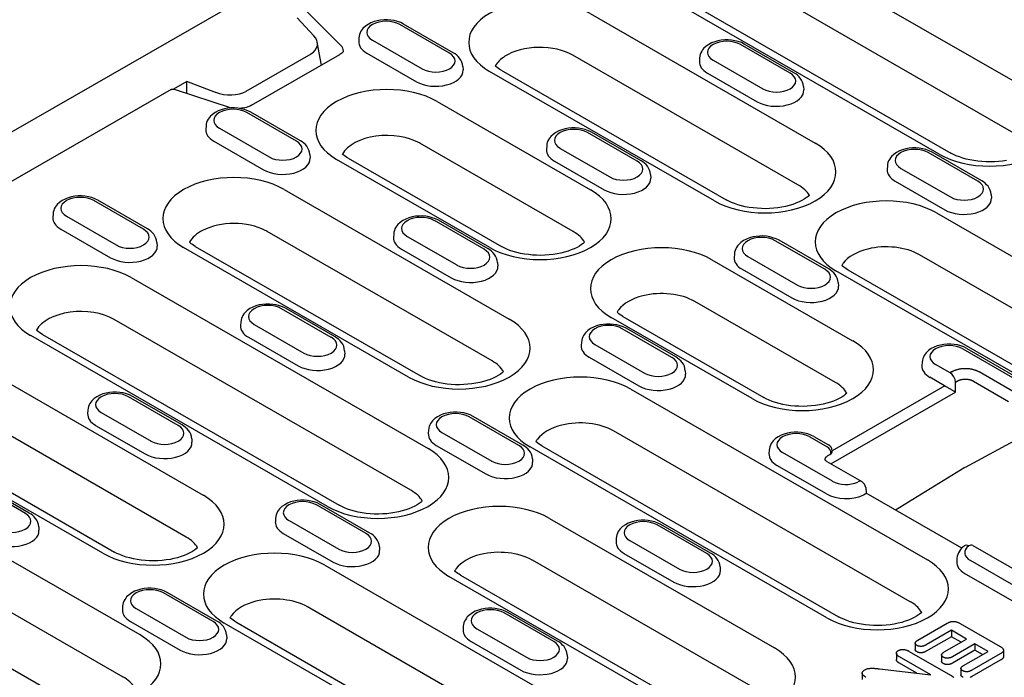
# Model space of a CAD drawing. Extents: x 210 to 1717, y 360 to 2208.
# Drawn here: x 914 to 1053, y 933 to 1026 of the extents above; entities that cross this region are included whole.
import ezdxf

# ---------------------------------------------------------------- set-up
doc = ezdxf.new("R2010")
doc.units = 0
doc.header["$LTSCALE"] = 8
doc.header["$MEASUREMENT"] = 0
doc.layers.add('DUENN-18', color=94, linetype='CONTINUOUS')
doc.layers.add('SICHTBAR', color=7, linetype='CONTINUOUS')

msp = doc.modelspace()

# ---------------------------------------------------------------- linework, layer by layer
at = {"layer": 'DUENN-18'}
for p, q in [((1016.39, 1039.29), (1058.2, 1015.22)), ((1055.78, 1009.33), (1013.97, 1033.4)), ((1044.03, 1007.06), (1002.22, 1031.13)), ((1003.87, 1031.29), (1045.68, 1007.22)), ((959.77, 1022.34), (955.01, 1027.1)), ((994.85, 1026.88), (1026.54, 1008.63)), ((953.58, 1026.28), (955.93, 1023.74)), ((975.02, 1021.3), (968.02, 1025.33)), ((975.57, 1021.35), (968.57, 1025.38)), ((957.02, 1019.62), (956.42, 1022.82)), ((962.28, 1023.45), (962.25, 1022.95)), ((964.18, 1023.11), (971.18, 1019.08)), ((1023.01, 1018.48), (1016.01, 1022.51)), ((1023.56, 1018.53), (1016.56, 1022.56)), ((955.5, 1021.17), (946.35, 1015.9)), ((947.16, 1013.94), (959.61, 1021.11)), ((963.38, 1021.3), (970.38, 1017.27)), ((1024.12, 1002.74), (992.43, 1021)), ((1010.27, 1020.63), (1010.24, 1020.13)), ((1012.17, 1020.29), (1019.17, 1016.26)), ((976.91, 1019.42), (976.95, 1018.92)), ((1012.37, 1000.47), (980.68, 1018.72)), ((982.32, 1018.89), (1014.02, 1000.63)), ((1011.37, 1018.48), (1018.37, 1014.45)), ((938.02, 1017.32), (936.14, 1016.24)), ((942.09, 1015.77), (938.02, 1017.32)), ((938.02, 1015.63), (938.02, 1017.32)), ((935.83, 1016.19), (740.8, 903.88)), ((936.23, 1016.22), (944.27, 1013.57)), ((1024.91, 1016.6), (1024.94, 1016.1)), ((973.3, 1014.48), (994.89, 1002.05)), ((953.48, 1008.89), (946.48, 1012.92)), ((954.03, 1008.94), (947.03, 1012.97)), ((940.74, 1011.04), (940.71, 1010.55)), ((942.63, 1010.71), (949.63, 1006.67)), ((1001.47, 1006.07), (994.47, 1010.1)), ((1002.02, 1006.12), (995.02, 1010.15)), ((941.83, 1008.9), (948.83, 1004.87)), ((992.47, 996.16), (970.88, 1008.59)), ((955.37, 1007.01), (955.4, 1006.52)), ((988.73, 1008.22), (988.7, 1007.72)), ((990.62, 1007.88), (997.62, 1003.85)), ((1049.46, 1003.25), (1042.46, 1007.28)), ((1050.01, 1003.3), (1043.01, 1007.33)), ((980.72, 993.89), (959.13, 1006.32)), ((960.78, 1006.48), (982.36, 994.05)), ((989.82, 1006.07), (996.82, 1002.04)), ((1036.72, 1005.4), (1036.69, 1004.9)), ((1038.61, 1005.06), (1045.61, 1001.03)), ((1003.36, 1004.19), (1003.39, 1003.69)), ((1037.81, 1003.25), (1044.81, 999.22)), ((951.76, 1002.07), (983.45, 983.82)), ((931.93, 996.48), (924.93, 1000.51)), ((932.48, 996.54), (925.48, 1000.57)), ((1051.35, 1001.37), (1051.38, 1000.87)), ((1043.65, 998.78), (1085.46, 974.7)), ((919.19, 998.64), (919.16, 998.14)), ((921.08, 998.3), (928.09, 994.27)), ((979.92, 993.66), (972.92, 997.69)), ((980.47, 993.71), (973.47, 997.75)), ((920.29, 996.49), (927.29, 992.46)), ((981.03, 977.93), (949.34, 996.18)), ((933.82, 994.6), (933.86, 994.11)), ((967.18, 995.81), (967.15, 995.32)), ((969.08, 995.48), (976.08, 991.45)), ((1027.91, 990.84), (1020.91, 994.87)), ((1028.46, 990.89), (1021.46, 994.92)), ((969.28, 975.66), (937.59, 993.91)), ((939.23, 994.07), (970.93, 975.82)), ((968.28, 993.67), (975.28, 989.64)), ((981.82, 991.78), (981.85, 991.29)), ((1012, 992.19), (1031.83, 980.77)), ((1015.18, 992.99), (1015.14, 992.5)), ((1017.07, 992.66), (1024.07, 988.62)), ((1083.04, 968.81), (1041.24, 992.89)), ((1016.27, 990.85), (1023.27, 986.81)), ((1071.29, 966.54), (1029.48, 990.62)), ((1031.13, 990.78), (1072.94, 966.7)), ((930.21, 989.66), (972.02, 965.59)), ((1029.81, 988.96), (1029.84, 988.46)), ((1029.41, 974.88), (1009.58, 986.3)), ((958.38, 981.25), (951.38, 985.28)), ((958.93, 981.31), (951.93, 985.34)), ((969.6, 959.7), (927.79, 983.77)), ((1017.66, 972.61), (997.83, 984.03)), ((999.47, 984.2), (1019.31, 972.77)), ((945.64, 983.41), (945.61, 982.91)), ((947.53, 983.07), (954.53, 979.04)), ((1006.37, 978.43), (999.37, 982.46)), ((1006.92, 978.49), (999.92, 982.52)), ((957.85, 957.43), (916.04, 981.5)), ((917.69, 981.66), (959.49, 957.59)), ((946.73, 981.26), (953.73, 977.23)), ((960.27, 979.37), (960.3, 978.88)), ((993.63, 980.58), (993.6, 980.09)), ((995.52, 980.25), (1002.52, 976.22)), ((1047.36, 979.64), (1054.36, 975.61)), ((1047.91, 979.69), (1054.91, 975.66)), ((994.72, 978.44), (1001.72, 974.41)), ((908.66, 977.26), (940.36, 959)), ((1008.26, 976.55), (1008.29, 976.06)), ((1041.62, 977.76), (1041.59, 977.27)), ((1045.56, 976.25), (1043.51, 977.43)), ((1044.78, 974.43), (1042.71, 975.62)), ((1045.77, 976.37), (1045.56, 976.25)), ((1054.57, 973.53), (1049.65, 976.37)), ((1000.56, 973.96), (1042.37, 949.89)), ((1044.82, 974.4), (1028.95, 965.27)), ((1046.33, 974.95), (1046.54, 975.07)), ((1046.33, 973.53), (1046.33, 974.95)), ((1048.87, 975.07), (1053.8, 972.23)), ((936.83, 968.85), (929.83, 972.88)), ((937.38, 968.9), (930.38, 972.93)), ((1028.78, 963.42), (1046.33, 973.53)), ((937.94, 953.11), (906.25, 971.37)), ((924.09, 971), (924.06, 970.5)), ((925.99, 970.66), (932.99, 966.63)), ((984.82, 966.02), (977.82, 970.06)), ((985.37, 966.08), (978.37, 970.11)), ((926.19, 950.84), (894.49, 969.1)), ((896.14, 969.26), (927.84, 951)), ((925.19, 968.85), (932.19, 964.82)), ((972.08, 968.18), (972.05, 967.68)), ((938.72, 966.97), (938.76, 966.47)), ((973.98, 967.84), (980.98, 963.81)), ((1039.95, 944), (998.15, 968.07)), ((1025.81, 967.23), (1028.22, 965.84)), ((1026.36, 967.29), (1028.41, 966.11)), ((1055.16, 966.94), (1047.67, 962.93)), ((973.18, 966.03), (980.18, 962)), ((1028.2, 941.73), (986.39, 965.8)), ((988.04, 965.97), (1029.85, 941.89)), ((986.72, 964.15), (986.75, 963.65)), ((1020.08, 965.36), (1020.04, 964.86)), ((1028.97, 960.99), (1021.97, 965.02)), ((1028.43, 964.64), (1028.64, 964.76)), ((931.45, 939.32), (889.65, 963.39)), ((1028.17, 959.18), (1021.17, 963.21)), ((1028.2, 963.75), (1033.12, 960.92)), ((1047.63, 962.91), (1037.89, 956.9)), ((915.29, 956.44), (908.29, 960.47)), ((915.84, 956.49), (908.83, 960.52)), ((1033.67, 960.07), (1033.74, 959.28)), ((1047.19, 951.54), (1033.74, 959.28)), ((887.23, 957.5), (929.04, 933.43)), ((963.28, 953.62), (956.28, 957.65)), ((963.83, 953.67), (956.83, 957.7)), ((950.54, 955.77), (950.51, 955.27)), ((989.13, 955.73), (1020.83, 937.48)), ((918.93, 931.32), (877.12, 955.39)), ((917.18, 954.56), (917.21, 954.06)), ((952.43, 955.43), (959.43, 951.4)), ((1011.27, 950.8), (1004.27, 954.83)), ((1011.82, 950.85), (1004.82, 954.88)), ((951.63, 953.62), (958.63, 949.59)), ((998.53, 952.95), (998.5, 952.45)), ((965.17, 951.74), (965.2, 951.24)), ((1000.42, 952.61), (1007.42, 948.58)), ((1048.75, 951.92), (1059.57, 945.69)), ((999.62, 950.8), (1006.62, 946.77)), ((1046.52, 950.13), (1046.49, 949.63)), ((957.47, 949.15), (999.28, 925.07)), ((1018.41, 931.59), (986.71, 949.84)), ((1013.16, 948.92), (1013.19, 948.42)), ((1055.41, 945.76), (1048.41, 949.79)), ((1006.66, 929.32), (974.96, 947.57)), ((976.61, 947.74), (1008.3, 929.48)), ((1054.61, 943.95), (1047.61, 947.98)), ((941.73, 941.21), (934.73, 945.24)), ((942.28, 941.26), (935.28, 945.29)), ((928.99, 943.36), (928.96, 942.87)), ((996.86, 919.18), (955.05, 943.26)), ((930.89, 943.03), (937.89, 938.99)), ((989.72, 938.39), (982.72, 942.42)), ((990.27, 938.44), (983.27, 942.47)), ((930.09, 941.22), (937.09, 937.19)), ((985.11, 916.91), (943.3, 940.99)), ((944.95, 941.15), (986.76, 917.08)), ((976.98, 940.54), (976.95, 940.04)), ((1041.03, 938.59), (1045.15, 940.96)), ((1046.97, 940.94), (1052.6, 937.7)), ((943.62, 939.33), (943.66, 938.84)), ((978.88, 940.2), (985.88, 936.17)), ((1045.75, 939.97), (1042.2, 937.92)), ((1045.75, 939.07), (1042.2, 937.02)), ((1045.75, 939.97), (1045.75, 939.07)), ((1047.89, 938.73), (1045.75, 939.97)), ((1047.11, 938.28), (1045.75, 939.07)), ((978.08, 938.39), (985.08, 934.36)), ((1040.65, 938.16), (1040.65, 937.26)), ((1044.73, 936.92), (1047.89, 938.73)), ((1049.05, 938.06), (1045.89, 936.24)), ((1049.05, 938.06), (1049.05, 937.16)), ((1050.9, 937), (1049.05, 938.06)), ((991.62, 936.51), (991.65, 936.01)), ((1037.99, 936.74), (1037.99, 935.84)), ((1039.81, 937), (1045.62, 933.66)), ((1044.37, 936.51), (1044.37, 935.61)), ((1049.05, 937.16), (1045.89, 935.34)), ((1047.47, 935.02), (1050.9, 937)), ((1052.63, 936.65), (1048.64, 934.35)), ((1050.12, 936.55), (1049.05, 937.16)), ((1053.1, 937.17), (1053.1, 936.27)), ((1042.83, 933.7), (1038.45, 936.22)), ((1040.87, 933.93), (1038.45, 935.32)), ((1052.63, 935.75), (1048.64, 933.45)), ((1033.16, 933.95), (1033.16, 933.05)), ((1035.59, 934.54), (1042.83, 933.7)), ((1047.09, 934.6), (1047.09, 933.7))]:
    msp.add_line(p, q, dxfattribs=at)
at = {"layer": 'DUENN-18', "flags": 128}
for points in [[(968.57, 1025.38), (968.16, 1025.59), (967.72, 1025.75), (967.26, 1025.87), (966.79, 1025.95), (966.3, 1025.98), (965.82, 1025.98), (965.33, 1025.94), (964.86, 1025.85), (964.41, 1025.73), (963.97, 1025.56), (963.56, 1025.34), (963.19, 1025.08), (962.85, 1024.76), (962.71, 1024.58), (962.57, 1024.38), (962.46, 1024.17), (962.38, 1023.94), (962.32, 1023.7), (962.28, 1023.45)], [(1016.56, 1022.56), (1016.15, 1022.77), (1015.71, 1022.93), (1015.25, 1023.05), (1014.78, 1023.12), (1014.29, 1023.16), (1013.81, 1023.16), (1013.33, 1023.11), (1012.85, 1023.03), (1012.4, 1022.9), (1011.96, 1022.74), (1011.55, 1022.52), (1011.18, 1022.26), (1010.84, 1021.94), (1010.7, 1021.76), (1010.57, 1021.56), (1010.46, 1021.35), (1010.37, 1021.12), (1010.31, 1020.88), (1010.27, 1020.63)], [(960.09, 1021.59), (960.08, 1021.54), (960.06, 1021.5), (960.02, 1021.44), (959.96, 1021.37), (959.87, 1021.29), (959.75, 1021.2), (959.61, 1021.11)], [(976.91, 1019.42), (976.87, 1019.74), (976.77, 1020.04), (976.64, 1020.32), (976.47, 1020.58), (976.27, 1020.81), (976.06, 1021.01), (975.82, 1021.19), (975.57, 1021.35)], [(1024.91, 1016.6), (1024.86, 1016.92), (1024.77, 1017.22), (1024.63, 1017.5), (1024.46, 1017.76), (1024.27, 1017.99), (1024.05, 1018.19), (1023.81, 1018.37), (1023.56, 1018.53)], [(935.73, 1016.13), (935.75, 1016.14), (935.77, 1016.15), (935.79, 1016.16), (935.81, 1016.17), (935.83, 1016.18), (935.85, 1016.19), (935.88, 1016.2), (935.9, 1016.21), (935.92, 1016.22), (935.94, 1016.22), (935.96, 1016.23), (935.99, 1016.23), (936.01, 1016.24), (936.03, 1016.24), (936.05, 1016.24), (936.07, 1016.24), (936.09, 1016.24), (936.11, 1016.24), (936.13, 1016.24), (936.16, 1016.24), (936.18, 1016.24), (936.2, 1016.23), (936.21, 1016.23), (936.23, 1016.22)], [(947.16, 1013.94), (947.01, 1013.86), (946.84, 1013.78), (946.65, 1013.71), (946.44, 1013.65), (946.22, 1013.6), (945.99, 1013.55), (945.76, 1013.52), (945.51, 1013.5)], [(947.03, 1012.97), (946.61, 1013.18), (946.17, 1013.34), (945.71, 1013.46), (945.24, 1013.54), (944.76, 1013.58), (944.27, 1013.57), (943.79, 1013.53), (943.32, 1013.44), (942.86, 1013.32), (942.43, 1013.15), (942.02, 1012.94), (941.64, 1012.67), (941.31, 1012.36), (941.16, 1012.17), (941.03, 1011.97), (940.92, 1011.76), (940.83, 1011.53), (940.77, 1011.29), (940.74, 1011.04)], [(995.02, 1010.15), (994.6, 1010.36), (994.16, 1010.52), (993.71, 1010.64), (993.23, 1010.72), (992.75, 1010.75), (992.26, 1010.75), (991.78, 1010.71), (991.31, 1010.62), (990.85, 1010.5), (990.42, 1010.33), (990.01, 1010.12), (989.63, 1009.85), (989.3, 1009.53), (989.15, 1009.35), (989.02, 1009.15), (988.91, 1008.94), (988.82, 1008.71), (988.76, 1008.47), (988.73, 1008.22)], [(955.37, 1007.01), (955.32, 1007.33), (955.23, 1007.64), (955.09, 1007.92), (954.92, 1008.17), (954.73, 1008.4), (954.51, 1008.61), (954.28, 1008.79), (954.03, 1008.94)], [(1043.01, 1007.33), (1042.6, 1007.54), (1042.16, 1007.7), (1041.7, 1007.82), (1041.22, 1007.9), (1040.74, 1007.93), (1040.25, 1007.93), (1039.77, 1007.89), (1039.3, 1007.8), (1038.84, 1007.68), (1038.41, 1007.51), (1038, 1007.29), (1037.62, 1007.03), (1037.29, 1006.71), (1037.14, 1006.53), (1037.01, 1006.33), (1036.9, 1006.12), (1036.81, 1005.89), (1036.75, 1005.65), (1036.72, 1005.4)], [(1003.36, 1004.19), (1003.31, 1004.51), (1003.22, 1004.81), (1003.08, 1005.1), (1002.92, 1005.35), (1002.72, 1005.58), (1002.5, 1005.78), (1002.27, 1005.96), (1002.02, 1006.12)], [(1051.35, 1001.37), (1051.31, 1001.69), (1051.21, 1001.99), (1051.08, 1002.27), (1050.91, 1002.53), (1050.71, 1002.76), (1050.49, 1002.96), (1050.26, 1003.14), (1050.01, 1003.3)], [(925.48, 1000.57), (925.07, 1000.77), (924.63, 1000.94), (924.17, 1001.05), (923.69, 1001.13), (923.21, 1001.17), (922.73, 1001.17), (922.24, 1001.12), (921.77, 1001.04), (921.31, 1000.91), (920.88, 1000.74), (920.47, 1000.53), (920.1, 1000.27), (919.76, 999.95), (919.61, 999.77), (919.48, 999.57), (919.37, 999.35), (919.29, 999.12), (919.22, 998.88), (919.19, 998.64)], [(973.47, 997.75), (973.06, 997.95), (972.62, 998.11), (972.16, 998.23), (971.69, 998.31), (971.2, 998.35), (970.72, 998.34), (970.23, 998.3), (969.76, 998.22), (969.31, 998.09), (968.87, 997.92), (968.46, 997.71), (968.09, 997.44), (967.75, 997.13), (967.61, 996.94), (967.48, 996.75), (967.36, 996.53), (967.28, 996.3), (967.22, 996.06), (967.18, 995.81)], [(933.82, 994.6), (933.78, 994.92), (933.68, 995.23), (933.55, 995.51), (933.38, 995.77), (933.18, 995.99), (932.97, 996.2), (932.73, 996.38), (932.48, 996.54)], [(1021.46, 994.92), (1021.05, 995.13), (1020.61, 995.29), (1020.15, 995.41), (1019.68, 995.49), (1019.19, 995.53), (1018.71, 995.52), (1018.23, 995.48), (1017.75, 995.39), (1017.3, 995.27), (1016.86, 995.1), (1016.45, 994.89), (1016.08, 994.62), (1015.74, 994.3), (1015.6, 994.12), (1015.47, 993.92), (1015.36, 993.71), (1015.27, 993.48), (1015.21, 993.24), (1015.18, 992.99)], [(981.82, 991.78), (981.77, 992.1), (981.67, 992.41), (981.54, 992.69), (981.37, 992.94), (981.17, 993.17), (980.96, 993.38), (980.72, 993.56), (980.47, 993.71)], [(1029.81, 988.96), (1029.76, 989.28), (1029.67, 989.58), (1029.53, 989.87), (1029.36, 990.12), (1029.17, 990.35), (1028.95, 990.55), (1028.71, 990.73), (1028.46, 990.89)], [(951.93, 985.34), (951.51, 985.54), (951.07, 985.71), (950.61, 985.83), (950.14, 985.9), (949.66, 985.94), (949.17, 985.94), (948.69, 985.89), (948.22, 985.81), (947.76, 985.68), (947.33, 985.51), (946.92, 985.3), (946.54, 985.04), (946.21, 984.72), (946.06, 984.54), (945.93, 984.34), (945.82, 984.12), (945.73, 983.9), (945.67, 983.65), (945.64, 983.41)], [(999.92, 982.52), (999.5, 982.72), (999.07, 982.88), (998.61, 983), (998.13, 983.08), (997.65, 983.12), (997.16, 983.12), (996.68, 983.07), (996.21, 982.99), (995.75, 982.86), (995.32, 982.69), (994.91, 982.48), (994.53, 982.22), (994.2, 981.9), (994.05, 981.71), (993.92, 981.52), (993.81, 981.3), (993.72, 981.07), (993.66, 980.83), (993.63, 980.58)], [(960.27, 979.37), (960.22, 979.69), (960.13, 980), (959.99, 980.28), (959.82, 980.54), (959.63, 980.77), (959.41, 980.97), (959.18, 981.15), (958.93, 981.31)], [(1047.91, 979.69), (1047.5, 979.9), (1047.06, 980.06), (1046.6, 980.18), (1046.12, 980.26), (1045.64, 980.3), (1045.15, 980.29), (1044.67, 980.25), (1044.2, 980.16), (1043.74, 980.04), (1043.31, 979.87), (1042.9, 979.66), (1042.52, 979.39), (1042.19, 979.08), (1042.04, 978.89), (1041.91, 978.69), (1041.8, 978.48), (1041.71, 978.25), (1041.65, 978.01), (1041.62, 977.76)], [(1008.26, 976.55), (1008.21, 976.87), (1008.12, 977.18), (1007.98, 977.46), (1007.82, 977.71), (1007.62, 977.94), (1007.4, 978.15), (1007.17, 978.33), (1006.92, 978.49)], [(1047.71, 976.83), (1047.62, 976.83), (1047.53, 976.83), (1047.44, 976.82), (1047.35, 976.82), (1047.27, 976.81), (1047.18, 976.8), (1047.09, 976.79), (1047, 976.78), (1046.91, 976.76), (1046.83, 976.75), (1046.74, 976.73), (1046.66, 976.71), (1046.57, 976.69), (1046.49, 976.67), (1046.41, 976.64), (1046.33, 976.62), (1046.25, 976.59), (1046.18, 976.56), (1046.1, 976.53), (1046.03, 976.5), (1045.96, 976.47), (1045.89, 976.44), (1045.83, 976.4), (1045.77, 976.37)], [(1049.65, 976.37), (1049.59, 976.4), (1049.52, 976.44), (1049.45, 976.47), (1049.38, 976.5), (1049.31, 976.53), (1049.24, 976.56), (1049.16, 976.59), (1049.08, 976.62), (1049.01, 976.64), (1048.92, 976.67), (1048.84, 976.69), (1048.76, 976.71), (1048.67, 976.73), (1048.59, 976.75), (1048.5, 976.76), (1048.41, 976.78), (1048.33, 976.79), (1048.24, 976.8), (1048.15, 976.81), (1048.06, 976.82), (1047.97, 976.82), (1047.88, 976.83), (1047.8, 976.83), (1047.71, 976.83)], [(1046.54, 975.07), (1046.58, 975.09), (1046.62, 975.11), (1046.66, 975.14), (1046.7, 975.16), (1046.75, 975.18), (1046.79, 975.19), (1046.84, 975.21), (1046.88, 975.23), (1046.93, 975.25), (1046.98, 975.26), (1047.03, 975.28), (1047.08, 975.29), (1047.13, 975.3), (1047.18, 975.31), (1047.23, 975.32), (1047.28, 975.33), (1047.34, 975.34), (1047.39, 975.35), (1047.44, 975.35), (1047.5, 975.36), (1047.55, 975.36), (1047.6, 975.37), (1047.66, 975.37), (1047.71, 975.37)], [(1047.71, 975.37), (1047.76, 975.37), (1047.81, 975.37), (1047.87, 975.36), (1047.92, 975.36), (1047.97, 975.35), (1048.03, 975.35), (1048.08, 975.34), (1048.13, 975.33), (1048.18, 975.32), (1048.24, 975.31), (1048.29, 975.3), (1048.34, 975.29), (1048.39, 975.28), (1048.44, 975.26), (1048.49, 975.25), (1048.53, 975.23), (1048.58, 975.21), (1048.63, 975.19), (1048.67, 975.18), (1048.71, 975.16), (1048.76, 975.14), (1048.8, 975.11), (1048.84, 975.09), (1048.87, 975.07)], [(1044.78, 974.43), (1044.78, 974.43), (1044.78, 974.42), (1044.79, 974.42), (1044.79, 974.42), (1044.79, 974.42), (1044.79, 974.42), (1044.79, 974.42), (1044.79, 974.42), (1044.8, 974.42), (1044.8, 974.42), (1044.8, 974.42), (1044.8, 974.42), (1044.8, 974.41), (1044.8, 974.41), (1044.81, 974.41), (1044.81, 974.41), (1044.81, 974.41), (1044.81, 974.41), (1044.81, 974.41), (1044.81, 974.41), (1044.82, 974.41), (1044.82, 974.41), (1044.82, 974.41), (1044.82, 974.4)], [(1044.82, 974.4), (1044.87, 974.38), (1044.92, 974.35), (1044.98, 974.32), (1045.04, 974.29), (1045.1, 974.26), (1045.16, 974.22), (1045.23, 974.18), (1045.3, 974.15), (1045.37, 974.11), (1045.44, 974.06), (1045.51, 974.02), (1045.59, 973.98), (1045.66, 973.94), (1045.73, 973.9), (1045.8, 973.85), (1045.87, 973.81), (1045.94, 973.77), (1046.01, 973.73), (1046.07, 973.7), (1046.13, 973.66), (1046.18, 973.62), (1046.24, 973.59), (1046.29, 973.56), (1046.33, 973.53)], [(930.38, 972.93), (929.97, 973.14), (929.53, 973.3), (929.07, 973.42), (928.59, 973.5), (928.11, 973.53), (927.63, 973.53), (927.14, 973.49), (926.67, 973.4), (926.21, 973.28), (925.78, 973.11), (925.37, 972.89), (925, 972.63), (924.66, 972.31), (924.51, 972.13), (924.38, 971.93), (924.27, 971.72), (924.19, 971.49), (924.12, 971.25), (924.09, 971)], [(978.37, 970.11), (977.96, 970.32), (977.52, 970.48), (977.06, 970.6), (976.59, 970.67), (976.1, 970.71), (975.62, 970.71), (975.13, 970.66), (974.66, 970.58), (974.21, 970.45), (973.77, 970.28), (973.36, 970.07), (972.99, 969.81), (972.65, 969.49), (972.51, 969.31), (972.38, 969.11), (972.26, 968.9), (972.18, 968.67), (972.12, 968.43), (972.08, 968.18)], [(938.72, 966.97), (938.68, 967.29), (938.58, 967.59), (938.45, 967.87), (938.28, 968.13), (938.08, 968.36), (937.87, 968.56), (937.63, 968.74), (937.38, 968.9)], [(1026.36, 967.29), (1025.95, 967.49), (1025.51, 967.65), (1025.05, 967.77), (1024.58, 967.85), (1024.09, 967.89), (1023.61, 967.89), (1023.13, 967.84), (1022.65, 967.76), (1022.2, 967.63), (1021.76, 967.46), (1021.35, 967.25), (1020.98, 966.99), (1020.64, 966.67), (1020.5, 966.49), (1020.37, 966.29), (1020.26, 966.07), (1020.17, 965.84), (1020.11, 965.6), (1020.08, 965.36)], [(986.72, 964.15), (986.67, 964.47), (986.57, 964.77), (986.44, 965.05), (986.27, 965.31), (986.07, 965.54), (985.86, 965.74), (985.62, 965.92), (985.37, 966.08)], [(1027.94, 963.96), (1027.94, 964), (1027.94, 964.03), (1027.95, 964.06), (1027.95, 964.1), (1027.96, 964.13), (1027.97, 964.16), (1027.98, 964.2), (1028, 964.23), (1028.01, 964.26), (1028.03, 964.29), (1028.05, 964.32), (1028.07, 964.35), (1028.09, 964.38), (1028.12, 964.4), (1028.14, 964.43), (1028.17, 964.46), (1028.2, 964.48), (1028.23, 964.51), (1028.26, 964.53), (1028.29, 964.55), (1028.32, 964.58), (1028.36, 964.6), (1028.39, 964.62), (1028.43, 964.64)], [(1027.94, 963.97), (1027.95, 963.95), (1028, 963.9), (1028.08, 963.83), (1028.2, 963.75)], [(1033.44, 959.09), (1033.46, 959.11), (1033.49, 959.12), (1033.51, 959.14), (1033.53, 959.15), (1033.55, 959.16), (1033.57, 959.18), (1033.59, 959.19), (1033.61, 959.2), (1033.63, 959.21), (1033.64, 959.22), (1033.66, 959.23), (1033.67, 959.24), (1033.68, 959.25), (1033.69, 959.25), (1033.7, 959.26), (1033.71, 959.26), (1033.72, 959.27), (1033.73, 959.27), (1033.73, 959.28), (1033.74, 959.28), (1033.74, 959.28), (1033.74, 959.28), (1033.74, 959.28), (1033.74, 959.28)], [(956.83, 957.7), (956.41, 957.91), (955.97, 958.07), (955.51, 958.19), (955.04, 958.27), (954.56, 958.3), (954.07, 958.3), (953.59, 958.26), (953.12, 958.17), (952.66, 958.05), (952.23, 957.88), (951.82, 957.66), (951.44, 957.4), (951.11, 957.08), (950.96, 956.9), (950.83, 956.7), (950.72, 956.49), (950.63, 956.26), (950.57, 956.02), (950.54, 955.77)], [(917.18, 954.56), (917.13, 954.88), (917.04, 955.18), (916.9, 955.47), (916.73, 955.72), (916.54, 955.95), (916.32, 956.15), (916.09, 956.33), (915.84, 956.49)], [(1004.82, 954.88), (1004.4, 955.09), (1003.97, 955.25), (1003.51, 955.37), (1003.03, 955.44), (1002.55, 955.48), (1002.06, 955.48), (1001.58, 955.43), (1001.11, 955.35), (1000.65, 955.22), (1000.22, 955.06), (999.81, 954.84), (999.43, 954.58), (999.1, 954.26), (998.95, 954.08), (998.82, 953.88), (998.71, 953.67), (998.62, 953.44), (998.56, 953.2), (998.53, 952.95)], [(965.17, 951.74), (965.12, 952.06), (965.03, 952.36), (964.89, 952.64), (964.72, 952.9), (964.53, 953.13), (964.31, 953.33), (964.08, 953.51), (963.83, 953.67)], [(1047.55, 951.85), (1047.36, 951.7), (1047.17, 951.53), (1047.01, 951.34), (1046.86, 951.13), (1046.73, 950.9), (1046.63, 950.66), (1046.56, 950.4), (1046.52, 950.13)], [(1013.16, 948.92), (1013.11, 949.24), (1013.02, 949.54), (1012.88, 949.82), (1012.72, 950.08), (1012.52, 950.31), (1012.3, 950.51), (1012.07, 950.69), (1011.82, 950.85)], [(935.28, 945.29), (934.87, 945.5), (934.43, 945.66), (933.97, 945.78), (933.49, 945.86), (933.01, 945.9), (932.53, 945.89), (932.04, 945.85), (931.57, 945.76), (931.12, 945.64), (930.68, 945.47), (930.27, 945.26), (929.9, 944.99), (929.56, 944.68), (929.42, 944.49), (929.28, 944.29), (929.17, 944.08), (929.09, 943.85), (929.02, 943.61), (928.99, 943.36)], [(983.27, 942.47), (982.86, 942.68), (982.42, 942.84), (981.96, 942.96), (981.49, 943.04), (981, 943.07), (980.52, 943.07), (980.04, 943.03), (979.56, 942.94), (979.11, 942.82), (978.67, 942.65), (978.26, 942.44), (977.89, 942.17), (977.55, 941.85), (977.41, 941.67), (977.28, 941.47), (977.16, 941.26), (977.08, 941.03), (977.02, 940.79), (976.98, 940.54)], [(943.62, 939.33), (943.58, 939.65), (943.48, 939.96), (943.35, 940.24), (943.18, 940.49), (942.98, 940.72), (942.77, 940.93), (942.53, 941.11), (942.28, 941.26)], [(1045.15, 940.96), (1045.21, 941), (1045.28, 941.03), (1045.34, 941.07), (1045.41, 941.1), (1045.48, 941.13), (1045.56, 941.15), (1045.64, 941.18), (1045.72, 941.2), (1045.8, 941.21), (1045.89, 941.22), (1045.98, 941.23), (1046.06, 941.23), (1046.15, 941.23), (1046.24, 941.22), (1046.32, 941.2), (1046.4, 941.18), (1046.48, 941.16), (1046.56, 941.13), (1046.63, 941.11), (1046.7, 941.08), (1046.77, 941.04), (1046.84, 941.01), (1046.9, 940.98), (1046.97, 940.94)], [(991.62, 936.51), (991.57, 936.83), (991.47, 937.13), (991.34, 937.42), (991.17, 937.67), (990.97, 937.9), (990.76, 938.1), (990.52, 938.28), (990.27, 938.44)], [(1040.89, 937.84), (1040.85, 937.87), (1040.81, 937.9), (1040.77, 937.93), (1040.74, 937.96), (1040.71, 937.99), (1040.69, 938.02), (1040.67, 938.06), (1040.66, 938.09), (1040.65, 938.13), (1040.65, 938.16), (1040.65, 938.2), (1040.66, 938.23), (1040.67, 938.27), (1040.69, 938.3), (1040.71, 938.34), (1040.74, 938.37), (1040.77, 938.4), (1040.8, 938.43), (1040.83, 938.46), (1040.87, 938.49), (1040.91, 938.52), (1040.95, 938.54), (1040.99, 938.57), (1041.03, 938.59)], [(1042.2, 937.92), (1042.15, 937.9), (1042.11, 937.87), (1042.06, 937.85), (1042.01, 937.83), (1041.96, 937.81), (1041.91, 937.79), (1041.86, 937.77), (1041.8, 937.75), (1041.74, 937.74), (1041.69, 937.73), (1041.63, 937.72), (1041.57, 937.71), (1041.5, 937.7), (1041.44, 937.7), (1041.38, 937.7), (1041.32, 937.71), (1041.26, 937.72), (1041.2, 937.73), (1041.14, 937.74), (1041.08, 937.76), (1041.03, 937.78), (1040.98, 937.8), (1040.93, 937.82), (1040.89, 937.84)], [(1052.6, 937.7), (1052.66, 937.67), (1052.72, 937.63), (1052.77, 937.59), (1052.83, 937.55), (1052.88, 937.51), (1052.93, 937.47), (1052.97, 937.42), (1053.01, 937.38), (1053.04, 937.33), (1053.07, 937.28), (1053.09, 937.23), (1053.1, 937.18), (1053.09, 937.13), (1053.08, 937.08), (1053.06, 937.03), (1053.04, 936.98), (1053, 936.94), (1052.96, 936.89), (1052.91, 936.85), (1052.86, 936.81), (1052.81, 936.77), (1052.75, 936.73), (1052.69, 936.69), (1052.63, 936.65)], [(1038.45, 936.22), (1038.4, 936.25), (1038.35, 936.28), (1038.3, 936.31), (1038.25, 936.35), (1038.21, 936.38), (1038.17, 936.41), (1038.13, 936.45), (1038.1, 936.49), (1038.07, 936.53), (1038.04, 936.57), (1038.02, 936.61), (1038, 936.65), (1037.99, 936.69), (1037.99, 936.73), (1037.99, 936.77), (1038, 936.82), (1038.01, 936.86), (1038.03, 936.9), (1038.05, 936.94), (1038.09, 936.98), (1038.12, 937.01), (1038.17, 937.05), (1038.21, 937.08), (1038.26, 937.11)], [(1038.26, 937.11), (1038.32, 937.14), (1038.37, 937.17), (1038.43, 937.19), (1038.5, 937.21), (1038.56, 937.23), (1038.63, 937.25), (1038.7, 937.26), (1038.77, 937.26), (1038.85, 937.27), (1038.92, 937.27), (1039, 937.27), (1039.07, 937.26), (1039.14, 937.25), (1039.21, 937.24), (1039.28, 937.22), (1039.34, 937.2), (1039.41, 937.18), (1039.47, 937.16), (1039.53, 937.14), (1039.59, 937.11), (1039.65, 937.09), (1039.71, 937.06), (1039.76, 937.03), (1039.81, 937)], [(1040.89, 936.95), (1040.87, 936.96), (1040.85, 936.97), (1040.84, 936.98), (1040.82, 936.99), (1040.8, 937), (1040.79, 937.01), (1040.77, 937.02), (1040.76, 937.04), (1040.75, 937.05), (1040.74, 937.06), (1040.72, 937.07), (1040.71, 937.09), (1040.7, 937.1), (1040.69, 937.11), (1040.69, 937.13), (1040.68, 937.14), (1040.67, 937.16), (1040.67, 937.17), (1040.66, 937.18), (1040.66, 937.2), (1040.65, 937.21), (1040.65, 937.23), (1040.65, 937.24), (1040.65, 937.26)], [(1042.2, 937.02), (1042.15, 937), (1042.11, 936.97), (1042.06, 936.95), (1042.01, 936.93), (1041.96, 936.91), (1041.91, 936.89), (1041.86, 936.87), (1041.8, 936.85), (1041.74, 936.84), (1041.69, 936.83), (1041.63, 936.82), (1041.57, 936.81), (1041.5, 936.8), (1041.44, 936.8), (1041.38, 936.8), (1041.32, 936.81), (1041.26, 936.82), (1041.2, 936.83), (1041.14, 936.84), (1041.08, 936.86), (1041.03, 936.88), (1040.98, 936.9), (1040.93, 936.92), (1040.89, 936.95)], [(1044.62, 936.18), (1044.58, 936.2), (1044.54, 936.23), (1044.51, 936.26), (1044.47, 936.29), (1044.45, 936.32), (1044.42, 936.35), (1044.4, 936.38), (1044.39, 936.42), (1044.38, 936.45), (1044.37, 936.49), (1044.37, 936.52), (1044.37, 936.56), (1044.38, 936.59), (1044.4, 936.63), (1044.42, 936.66), (1044.44, 936.69), (1044.47, 936.72), (1044.5, 936.75), (1044.53, 936.78), (1044.57, 936.81), (1044.61, 936.84), (1044.65, 936.86), (1044.69, 936.89), (1044.73, 936.92)], [(1053.1, 936.27), (1053.09, 936.24), (1053.09, 936.22), (1053.09, 936.19), (1053.08, 936.17), (1053.07, 936.14), (1053.06, 936.12), (1053.04, 936.1), (1053.03, 936.07), (1053.01, 936.05), (1052.99, 936.03), (1052.97, 936.01), (1052.95, 935.98), (1052.93, 935.96), (1052.91, 935.94), (1052.88, 935.92), (1052.86, 935.9), (1052.83, 935.88), (1052.8, 935.86), (1052.78, 935.84), (1052.75, 935.83), (1052.72, 935.81), (1052.69, 935.79), (1052.66, 935.77), (1052.63, 935.75)], [(1038.45, 935.32), (1038.42, 935.34), (1038.39, 935.36), (1038.36, 935.38), (1038.33, 935.39), (1038.3, 935.41), (1038.27, 935.43), (1038.25, 935.45), (1038.22, 935.47), (1038.2, 935.49), (1038.17, 935.51), (1038.15, 935.53), (1038.13, 935.56), (1038.11, 935.58), (1038.09, 935.6), (1038.07, 935.62), (1038.05, 935.65), (1038.04, 935.67), (1038.03, 935.69), (1038.02, 935.72), (1038.01, 935.74), (1038, 935.77), (1037.99, 935.79), (1037.99, 935.82), (1037.99, 935.84)], [(1044.62, 935.28), (1044.61, 935.29), (1044.59, 935.3), (1044.57, 935.31), (1044.55, 935.33), (1044.54, 935.34), (1044.52, 935.35), (1044.5, 935.36), (1044.49, 935.37), (1044.47, 935.39), (1044.46, 935.4), (1044.45, 935.42), (1044.44, 935.43), (1044.43, 935.44), (1044.42, 935.46), (1044.41, 935.47), (1044.4, 935.49), (1044.39, 935.5), (1044.39, 935.52), (1044.38, 935.53), (1044.38, 935.55), (1044.37, 935.56), (1044.37, 935.58), (1044.37, 935.59), (1044.37, 935.61)], [(1045.89, 936.24), (1045.85, 936.22), (1045.81, 936.2), (1045.76, 936.17), (1045.71, 936.15), (1045.66, 936.13), (1045.61, 936.11), (1045.56, 936.09), (1045.51, 936.08), (1045.45, 936.07), (1045.4, 936.05), (1045.34, 936.04), (1045.28, 936.04), (1045.22, 936.03), (1045.16, 936.03), (1045.1, 936.04), (1045.04, 936.04), (1044.98, 936.05), (1044.92, 936.06), (1044.87, 936.08), (1044.81, 936.09), (1044.76, 936.11), (1044.71, 936.13), (1044.67, 936.15), (1044.62, 936.18)], [(1045.89, 935.34), (1045.85, 935.32), (1045.81, 935.3), (1045.76, 935.27), (1045.71, 935.25), (1045.66, 935.23), (1045.61, 935.21), (1045.56, 935.2), (1045.51, 935.18), (1045.45, 935.17), (1045.4, 935.15), (1045.34, 935.15), (1045.28, 935.14), (1045.22, 935.14), (1045.16, 935.14), (1045.1, 935.14), (1045.04, 935.14), (1044.98, 935.15), (1044.92, 935.16), (1044.87, 935.18), (1044.81, 935.19), (1044.76, 935.21), (1044.71, 935.23), (1044.67, 935.26), (1044.62, 935.28)], [(1047.34, 934.27), (1047.3, 934.3), (1047.26, 934.33), (1047.22, 934.35), (1047.19, 934.38), (1047.16, 934.42), (1047.13, 934.45), (1047.12, 934.48), (1047.1, 934.52), (1047.09, 934.55), (1047.09, 934.59), (1047.09, 934.62), (1047.1, 934.66), (1047.11, 934.7), (1047.13, 934.73), (1047.15, 934.76), (1047.17, 934.8), (1047.2, 934.83), (1047.23, 934.86), (1047.27, 934.89), (1047.31, 934.92), (1047.35, 934.94), (1047.39, 934.97), (1047.43, 935), (1047.47, 935.02)], [(1033.71, 933.35), (1033.65, 933.38), (1033.59, 933.42), (1033.53, 933.46), (1033.48, 933.5), (1033.43, 933.54), (1033.38, 933.58), (1033.33, 933.62), (1033.29, 933.66), (1033.26, 933.71), (1033.23, 933.75), (1033.2, 933.8), (1033.18, 933.85), (1033.17, 933.9), (1033.16, 933.95), (1033.17, 934), (1033.18, 934.05), (1033.2, 934.09), (1033.23, 934.14), (1033.27, 934.19), (1033.31, 934.23), (1033.36, 934.27), (1033.41, 934.31), (1033.47, 934.35), (1033.53, 934.38)], [(1033.53, 934.38), (1033.59, 934.42), (1033.66, 934.45), (1033.73, 934.49), (1033.81, 934.52), (1033.89, 934.54), (1033.97, 934.57), (1034.06, 934.59), (1034.14, 934.6), (1034.23, 934.61), (1034.32, 934.62), (1034.41, 934.63), (1034.51, 934.63), (1034.6, 934.63), (1034.69, 934.63), (1034.78, 934.62), (1034.87, 934.62), (1034.96, 934.61), (1035.05, 934.6), (1035.14, 934.59), (1035.23, 934.58), (1035.32, 934.57), (1035.41, 934.56), (1035.5, 934.55), (1035.59, 934.54)], [(1045.62, 933.66), (1045.64, 933.64), (1045.67, 933.63), (1045.69, 933.62), (1045.71, 933.6), (1045.74, 933.59), (1045.76, 933.57), (1045.78, 933.56), (1045.81, 933.54), (1045.83, 933.53), (1045.85, 933.51), (1045.87, 933.5), (1045.9, 933.48), (1045.92, 933.46), (1045.94, 933.45), (1045.96, 933.43), (1045.98, 933.42), (1046, 933.4), (1046.02, 933.38), (1046.04, 933.37), (1046.05, 933.35), (1046.07, 933.33)], [(1047.34, 933.37), (1047.32, 933.38), (1047.3, 933.39), (1047.29, 933.41), (1047.27, 933.42), (1047.25, 933.43), (1047.24, 933.44), (1047.22, 933.45), (1047.2, 933.47), (1047.19, 933.48), (1047.18, 933.49), (1047.17, 933.51), (1047.15, 933.52), (1047.14, 933.53), (1047.13, 933.55), (1047.13, 933.56), (1047.12, 933.58), (1047.11, 933.59), (1047.11, 933.61), (1047.1, 933.62), (1047.1, 933.64), (1047.09, 933.65), (1047.09, 933.67), (1047.09, 933.68), (1047.09, 933.7)], [(1048.64, 934.35), (1048.59, 934.33), (1048.55, 934.3), (1048.5, 934.28), (1048.45, 934.26), (1048.4, 934.24), (1048.35, 934.22), (1048.3, 934.2), (1048.24, 934.18), (1048.19, 934.17), (1048.13, 934.15), (1048.07, 934.14), (1048.01, 934.14), (1047.95, 934.13), (1047.89, 934.13), (1047.83, 934.13), (1047.76, 934.14), (1047.7, 934.15), (1047.65, 934.16), (1047.59, 934.17), (1047.53, 934.18), (1047.48, 934.2), (1047.43, 934.22), (1047.38, 934.25), (1047.34, 934.27)], [(1047.38, 933.35), (1047.34, 933.37)], [(1048.64, 933.45), (1048.59, 933.43), (1048.55, 933.4), (1048.5, 933.38), (1048.45, 933.36), (1048.4, 933.34)]]:
    msp.add_lwpolyline(points, dxfattribs=at)
at = {"layer": 'DUENN-18'}
for points in [[(982.32, 1018.89), (982.12, 1019.01), (981.93, 1019.14), (981.76, 1019.26), (981.61, 1019.38), (981.49, 1019.49)], [(960.78, 1006.48), (960.57, 1006.6), (960.38, 1006.73), (960.21, 1006.85), (960.07, 1006.97), (959.94, 1007.08)], [(1053.51, 1006.18), (1052.95, 1006.09), (1052.38, 1006.03), (1051.8, 1005.99), (1051.21, 1005.97), (1050.62, 1005.98), (1050.04, 1006.01), (1049.46, 1006.07), (1048.9, 1006.15), (1048.35, 1006.25), (1047.83, 1006.37), (1047.33, 1006.51), (1046.86, 1006.67), (1046.43, 1006.84), (1046.03, 1007.03), (1045.68, 1007.22)], [(1025.73, 1001.24), (1025.55, 1001.08), (1025.3, 1000.89), (1025, 1000.7), (1024.66, 1000.51), (1024.28, 1000.32), (1023.85, 1000.14), (1023.4, 999.98), (1022.91, 999.83), (1022.39, 999.7), (1021.85, 999.59), (1021.3, 999.51), (1020.72, 999.44), (1020.14, 999.4), (1019.55, 999.38), (1018.97, 999.39), (1018.38, 999.43), (1017.81, 999.48), (1017.24, 999.56), (1016.7, 999.66), (1016.17, 999.79), (1015.67, 999.93), (1015.21, 1000.09), (1014.77, 1000.26), (1014.37, 1000.44), (1014.02, 1000.63)], [(939.23, 994.07), (939.03, 994.2), (938.84, 994.32), (938.67, 994.44), (938.52, 994.56), (938.4, 994.67)], [(994.07, 994.65), (993.89, 994.49), (993.64, 994.31), (993.35, 994.11), (993, 993.92), (992.62, 993.73), (992.2, 993.56), (991.74, 993.39), (991.25, 993.25), (990.74, 993.12), (990.2, 993.01), (989.64, 992.92), (989.07, 992.86), (988.48, 992.82), (987.9, 992.8), (987.31, 992.81), (986.72, 992.84), (986.15, 992.9), (985.59, 992.98), (985.04, 993.08), (984.52, 993.2), (984.02, 993.34), (983.55, 993.5), (983.11, 993.68), (982.72, 993.86), (982.36, 994.05)], [(1031.13, 990.78), (1030.92, 990.9), (1030.74, 991.03), (1030.57, 991.15), (1030.42, 991.27), (1030.3, 991.38)], [(999.47, 984.2), (999.27, 984.32), (999.08, 984.44), (998.91, 984.57), (998.76, 984.69), (998.64, 984.8)], [(917.69, 981.66), (917.48, 981.79), (917.29, 981.91), (917.12, 982.04), (916.97, 982.16), (916.85, 982.27)], [(982.64, 976.42), (982.46, 976.26), (982.21, 976.08), (981.91, 975.88), (981.57, 975.69), (981.19, 975.5), (980.76, 975.33), (980.31, 975.16), (979.82, 975.02), (979.3, 974.89), (978.76, 974.78), (978.2, 974.69), (977.63, 974.63), (977.05, 974.59), (976.46, 974.57), (975.87, 974.58), (975.29, 974.61), (974.71, 974.67), (974.15, 974.75), (973.61, 974.85), (973.08, 974.97), (972.58, 975.11), (972.11, 975.27), (971.68, 975.45), (971.28, 975.63), (970.93, 975.82)], [(1031.02, 973.38), (1030.84, 973.22), (1030.59, 973.03), (1030.29, 972.84), (1029.95, 972.64), (1029.57, 972.46), (1029.14, 972.28), (1028.69, 972.12), (1028.2, 971.97), (1027.68, 971.84), (1027.14, 971.73), (1026.58, 971.65), (1026.01, 971.58), (1025.43, 971.54), (1024.84, 971.52), (1024.25, 971.53), (1023.67, 971.57), (1023.09, 971.62), (1022.53, 971.7), (1021.99, 971.8), (1021.46, 971.93), (1020.96, 972.07), (1020.49, 972.23), (1020.06, 972.4), (1019.66, 972.58), (1019.31, 972.77)], [(988.04, 965.97), (987.83, 966.09), (987.65, 966.21), (987.48, 966.34), (987.2, 966.57)], [(971.21, 958.19), (971.03, 958.03), (970.77, 957.85), (970.48, 957.65), (970.14, 957.46), (969.75, 957.27), (969.33, 957.1), (968.87, 956.93), (968.38, 956.79), (967.87, 956.66), (967.33, 956.55), (966.77, 956.46), (966.2, 956.4), (965.62, 956.36), (965.03, 956.34), (964.44, 956.35), (963.86, 956.38), (963.28, 956.44), (962.72, 956.52), (962.17, 956.62), (961.65, 956.74), (961.15, 956.88), (960.68, 957.04), (960.25, 957.22), (959.85, 957.4), (959.49, 957.59)], [(939.55, 951.61), (939.37, 951.45), (939.12, 951.26), (938.82, 951.07), (938.48, 950.88), (938.09, 950.69), (937.67, 950.51), (937.22, 950.35), (936.73, 950.2), (936.21, 950.07), (935.67, 949.96), (935.11, 949.88), (934.54, 949.81), (933.96, 949.77), (933.37, 949.76), (932.78, 949.76), (932.2, 949.8), (931.62, 949.85), (931.06, 949.93), (930.51, 950.04), (929.99, 950.16), (929.49, 950.3), (929.02, 950.46), (928.59, 950.63), (928.19, 950.81), (927.84, 951)], [(976.61, 947.74), (976.4, 947.86), (976.21, 947.98), (976.04, 948.11), (975.89, 948.23), (975.77, 948.34)], [(1041.56, 942.49), (1041.38, 942.33), (1041.13, 942.15), (1040.83, 941.95), (1040.49, 941.76), (1040.11, 941.58), (1039.68, 941.4), (1039.23, 941.24), (1038.74, 941.09), (1038.22, 940.96), (1037.68, 940.85), (1037.12, 940.76), (1036.55, 940.7), (1035.97, 940.66), (1035.38, 940.64), (1034.79, 940.65), (1034.21, 940.68), (1033.63, 940.74), (1033.07, 940.82), (1032.53, 940.92), (1032, 941.04), (1031.5, 941.18), (1031.03, 941.34), (1030.6, 941.52), (1030.2, 941.7), (1029.85, 941.89)], [(944.95, 941.15), (944.74, 941.28), (944.55, 941.4), (944.39, 941.52), (944.24, 941.64), (944.11, 941.75)]]:
    msp.add_lwpolyline(points, dxfattribs=at)
for centre, radius, start, end in [((1027.65, 964.86), 1.13, 0.3088, 59.6574), ((1027.86, 965.16), 1.1, 5.1801, 60.064), ((1032.57, 959.97), 1.1, 5.4865, 60.064)]:
    msp.add_arc(centre, radius, start, end, dxfattribs=at)
for centre, major_axis, ratio, start_param, end_param in [((987.76, 1022.8), (-10.02, 0), 0.575862, 3.926991, 7.068583), ((966.1, 1024.22), (-2.72, 0), 0.575862, 3.926991, 7.068583), ((953.06, 1022.84), (-3.37, 0.43), 0.621898, 2.456472, 3.781594), ((957.66, 1021.64), (2.43, 0), 0.575862, 6.246262, 6.806784), ((966.1, 1022.87), (-3.85, 0), 0.575862, 6.246262, 7.068583), ((1014.09, 1021.4), (-2.72, 0), 0.575862, 3.926991, 7.068583), ((973.1, 1020.19), (2.72, 0), 0.575862, 3.926991, 7.068583), ((987.76, 1018.31), (-6.6, 0), 0.575862, 3.926991, 5.552279), ((987.76, 1018.31), (-6.6, 0), 0.575862, 5.552279, 5.967573), ((1014.09, 1020.05), (-3.85, 0), 0.575862, 6.246262, 7.068583), ((973.1, 1018.84), (3.85, 0), 0.575862, 3.926991, 6.320109), ((1021.09, 1017.37), (2.72, 0), 0.575862, 3.926991, 7.068583), ((966.22, 1010.4), (-10.02, 0), 0.575862, 3.926991, 7.068583), ((943.73, 1017.46), (-3.51, 0.4), 0.576628, 1.152072, 2.477194), ((1021.09, 1016.02), (3.85, 0), 0.575862, 3.926991, 6.320109), ((1051.11, 1011.14), (10.02, 0), 0.575862, 3.926991, 7.068583), ((944.55, 1011.81), (-2.72, 0), 0.575862, 3.926991, 7.068583), ((944.55, 1010.46), (-3.85, 0), 0.575862, 6.246262, 7.068583), ((966.22, 1005.9), (-6.6, 0), 0.575862, 3.926991, 5.967573), ((992.54, 1008.99), (-2.72, 0), 0.575862, 3.926991, 7.068583), ((951.55, 1007.78), (2.72, 0), 0.575862, 3.926991, 7.068583), ((1019.46, 1004.55), (10.02, 0), 0.575862, 3.926991, 7.068583), ((992.54, 1007.64), (-3.85, 0), 0.575862, 6.246262, 7.068583), ((1040.54, 1006.17), (-2.72, 0), 0.575862, 3.926991, 7.068583), ((951.55, 1006.43), (3.85, 0), 0.575862, 3.926991, 6.320109), ((999.55, 1004.96), (2.72, 0), 0.575862, 3.926991, 7.068583), ((944.67, 997.99), (-10.02, 0), 0.575862, 3.926991, 7.068583), ((1040.54, 1004.82), (-3.85, 0), 0.575862, 6.246262, 7.068583), ((999.55, 1003.61), (3.85, 0), 0.575862, 3.926991, 6.320109), ((1047.54, 1002.14), (2.72, 0), 0.575862, 3.926991, 7.068583), ((987.8, 997.97), (10.02, 0), 0.575862, 3.926991, 7.068583), ((1019.46, 1000.06), (6.6, 0), 0.575862, 0.315612, 0.785398), ((923.01, 999.41), (-2.72, 0), 0.575862, 3.926991, 7.068583), ((1036.57, 994.7), (-10.02, 0), 0.575862, 3.926991, 7.068583), ((1047.54, 1000.79), (3.85, 0), 0.575862, 3.926991, 6.320109), ((923.01, 998.06), (-3.85, 0), 0.575862, 6.246262, 7.068583), ((944.67, 993.49), (-6.6, 0), 0.575862, 3.981483, 5.443295), ((971, 996.58), (-2.72, 0), 0.575862, 3.926991, 7.068583), ((930.01, 995.37), (2.72, 0), 0.575862, 3.926991, 7.068583), ((944.67, 993.49), (-6.6, 0), 0.575862, 5.443295, 5.967573), ((944.67, 993.49), (-6.6, 0), 0.575862, 3.926991, 3.981483), ((987.8, 993.47), (6.6, 0), 0.575862, 0.315612, 0.785398), ((971, 995.24), (-3.85, 0), 0.575862, 6.246262, 7.068583), ((1018.99, 993.76), (-2.72, 0), 0.575862, 3.926991, 7.068583), ((930.01, 994.03), (3.85, 0), 0.575862, 3.926991, 6.320109), ((978, 992.55), (2.72, 0), 0.575862, 3.926991, 7.068583), ((1004.91, 988.11), (-10.02, 0), 0.575862, 3.926991, 7.068583), ((1036.57, 990.2), (-6.6, 0), 0.575862, 5.119844, 5.87573), ((1036.57, 990.2), (-6.6, 0), 0.575862, 3.926991, 5.119844), ((923.12, 985.58), (-10.02, 0), 0.575862, 3.926991, 7.068583), ((1018.99, 992.41), (-3.85, 0), 0.575862, 6.246262, 7.068583), ((978, 991.2), (3.85, 0), 0.575862, 3.926991, 6.320109), ((1025.99, 989.73), (2.72, 0), 0.575862, 3.926991, 7.068583), ((1036.57, 990.2), (-6.6, 0), 0.575862, 5.87573, 5.967573), ((1004.91, 983.62), (-6.6, 0), 0.575862, 3.926991, 5.119844), ((1025.99, 988.38), (3.85, 0), 0.575862, 3.926991, 6.320109), ((1004.91, 983.62), (-6.6, 0), 0.575862, 5.119844, 5.87573), ((923.12, 981.09), (-6.6, 0), 0.575862, 3.926991, 5.967573), ((949.45, 984.18), (-2.72, 0), 0.575862, 3.926991, 7.068583), ((1004.91, 983.62), (-6.6, 0), 0.575862, 5.87573, 5.967573), ((976.37, 979.74), (10.02, 0), 0.575862, 3.926991, 7.068583), ((949.45, 982.83), (-3.85, 0), 0.575862, 6.246262, 7.068583), ((997.45, 981.36), (-2.72, 0), 0.575862, 3.926991, 7.068583), ((956.45, 980.15), (2.72, 0), 0.575862, 3.926991, 7.068583), ((1024.75, 976.69), (10.02, 0), 0.575862, 3.926991, 7.068583), ((997.45, 980.01), (-3.85, 0), 0.575862, 6.246262, 7.068583), ((1045.44, 978.53), (-2.72, 0), 0.575862, 3.926991, 7.068583), ((956.45, 978.8), (3.85, 0), 0.575862, 3.926991, 6.320109), ((976.37, 975.24), (6.6, 0), 0.575862, 0.315612, 0.785398), ((1004.45, 977.32), (2.72, 0), 0.575862, 3.926991, 7.068583), ((1045.44, 977.18), (-3.85, 0), 0.575862, 6.246262, 7.068583), ((993.48, 969.88), (-10.02, 0), 0.575862, 3.926991, 7.068583), ((1004.45, 975.98), (3.85, 0), 0.575862, 3.926991, 6.320109), ((1045.56, 975.35), (-0.549, 0.953), 0.578093, 3.981284, 5.499721), ((1024.75, 972.2), (6.6, 0), 0.575862, 0.315612, 0.785398), ((927.91, 971.77), (-2.72, 0), 0.575862, 3.926991, 7.068583), ((927.91, 970.42), (-3.85, 0), 0.575862, 6.246262, 7.068583), ((975.9, 968.95), (-2.72, 0), 0.575862, 3.926991, 7.068583), ((934.91, 967.74), (2.72, 0), 0.575862, 3.926991, 7.068583), ((993.48, 965.39), (-6.6, 0), 0.575862, 5.119844, 5.87573), ((993.48, 965.39), (-6.6, 0), 0.575862, 3.926991, 5.119844), ((975.9, 967.6), (-3.85, 0), 0.575862, 6.246262, 7.068583), ((993.48, 965.39), (-6.6, 0), 0.575862, 5.87573, 5.967573), ((1023.89, 966.13), (-2.72, 0), 0.575862, 3.926991, 7.068583), ((934.91, 966.39), (3.85, 0), 0.575862, 3.926991, 6.320109), ((964.93, 961.51), (10.02, 0), 0.575862, 3.926991, 7.068583), ((982.9, 964.92), (2.72, 0), 0.575862, 3.926991, 7.068583), ((1023.89, 964.78), (-3.85, 0), 0.575862, 6.246262, 7.068583), ((1027.86, 965.16), (1.1, 0.1), 0.574287, 5.447141, 6.283185), ((982.9, 963.57), (3.85, 0), 0.575862, 3.926991, 6.320109), ((1030.89, 962.09), (-2.72, 0), 0.575862, 0.785398, 2.237806), ((1032.57, 959.97), (0.549, 0.953), 0.578093, 0, 0.783464), ((933.28, 954.92), (10.02, 0), 0.575862, 3.926991, 7.068583), ((964.93, 957.01), (6.6, 0), 0.575862, 0.315612, 0.785398), ((1030.89, 960.75), (-3.85, 0), 0.575862, 0.785398, 2.250827), ((1032.62, 959.52), (1.1, 0), 0.575862, 5.392454, 5.547155), ((954.35, 956.54), (-2.72, 0), 0.575862, 3.926991, 7.068583), ((982.04, 951.65), (-10.02, 0), 0.575862, 3.926991, 7.068583), ((913.36, 955.33), (2.72, 0), 0.575862, 3.926991, 7.068583), ((954.35, 955.19), (-3.85, 0), 0.575862, 6.246262, 7.068583), ((1002.35, 953.72), (-2.72, 0), 0.575862, 3.926991, 7.068583), ((913.36, 953.98), (3.85, 0), 0.575862, 3.926991, 6.320109), ((933.28, 950.43), (6.6, 0), 0.575862, 0.315612, 0.785398), ((961.35, 952.51), (2.72, 0), 0.575862, 3.926991, 7.068583), ((1002.35, 952.37), (-3.85, 0), 0.575862, 6.246262, 7.068583), ((1050.34, 950.9), (-2.72, 0), 0.575862, 5.616175, 7.068583), ((1048.2, 950.97), (-0.649, 0.888), 0.642326, 5.433073, 6.283185), ((1048.2, 950.97), (0.549, 0.953), 0.578093, 0, 0.783464), ((950.39, 945.07), (-10.02, 0), 0.575862, 3.926991, 7.068583), ((961.35, 951.16), (3.85, 0), 0.575862, 3.926991, 6.320109), ((982.04, 947.16), (-6.6, 0), 0.575862, 5.119844, 5.87573), ((982.04, 947.16), (-6.6, 0), 0.575862, 3.926991, 5.119844), ((1009.35, 949.69), (2.72, 0), 0.575862, 3.926991, 7.068583), ((1035.29, 945.81), (10.02, 0), 0.575862, 3.926991, 7.068583), ((1050.34, 949.55), (-3.85, 0), 0.575862, 6.246262, 7.068583), ((982.04, 947.16), (-6.6, 0), 0.575862, 5.87573, 5.967573), ((1009.35, 948.34), (3.85, 0), 0.575862, 3.926991, 6.320109), ((932.81, 944.13), (-2.72, 0), 0.575862, 3.926991, 7.068583), ((950.39, 940.57), (-6.6, 0), 0.575862, 3.926991, 5.119844), ((950.39, 940.57), (-6.6, 0), 0.575862, 5.119844, 5.87573), ((1035.29, 941.31), (-6.6, 0), 0.575862, 3.872499, 3.926991), ((1035.29, 941.31), (6.6, 0), 0.575862, 0.315612, 0.730906), ((932.81, 942.78), (-3.85, 0), 0.575862, 6.246262, 7.068583), ((950.39, 940.57), (-6.6, 0), 0.575862, 5.87573, 5.967573), ((980.8, 941.31), (-2.72, 0), 0.575862, 3.926991, 7.068583), ((939.81, 940.1), (2.72, 0), 0.575862, 3.926991, 7.068583), ((924.37, 935.24), (10.02, 0), 0.575862, 3.926991, 7.068583), ((980.8, 939.96), (-3.85, 0), 0.575862, 6.246262, 7.068583), ((939.81, 938.75), (3.85, 0), 0.575862, 3.926991, 6.320109), ((987.8, 937.28), (2.72, 0), 0.575862, 3.926991, 7.068583), ((1013.74, 933.4), (10.02, 0), 0.575862, 3.926991, 7.068583), ((987.8, 935.93), (3.85, 0), 0.575862, 3.926991, 6.320109), ((924.37, 930.74), (6.6, 0), 0.575862, 0.315612, 0.785398)]:
    msp.add_ellipse(centre, major_axis=major_axis, ratio=ratio, start_param=start_param, end_param=end_param, dxfattribs=at)
at = {"layer": 'SICHTBAR'}
msp.add_line((1026.3, 1075.23), (638.17, 851.72), dxfattribs=at)

doc.saveas('drawing.dxf')
